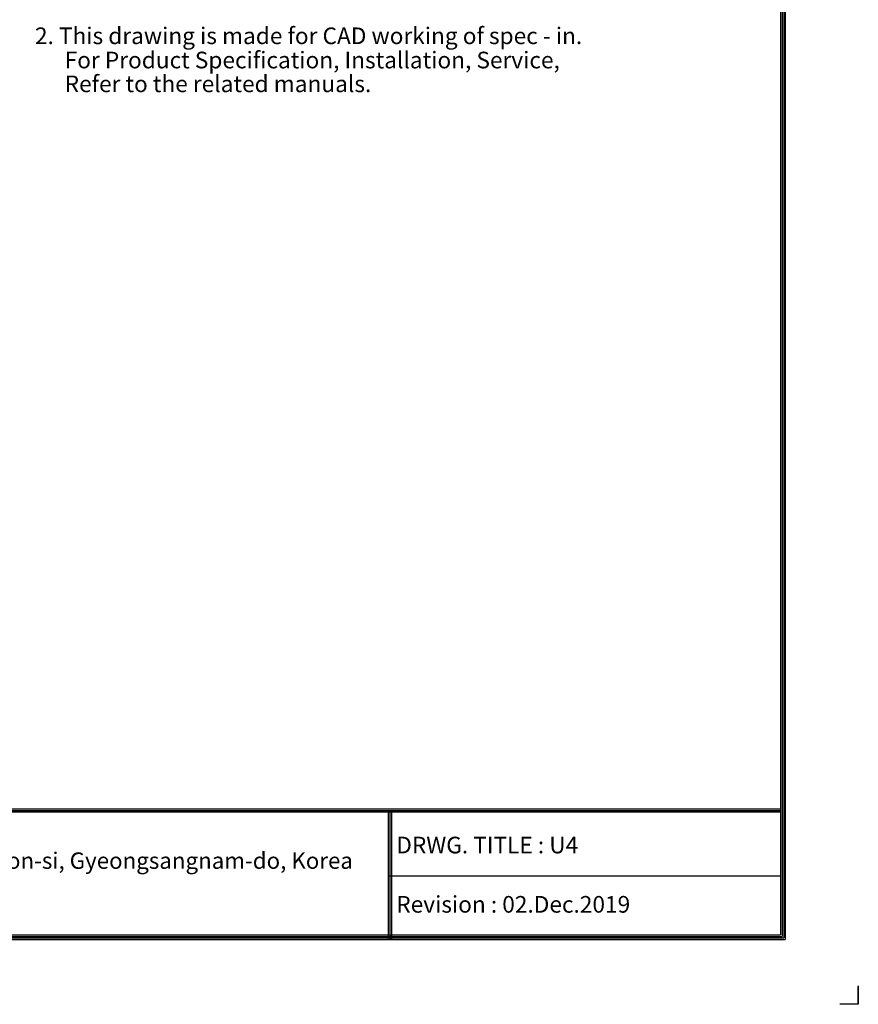
# Model space of a CAD drawing. Units: inches. Extents: x 7 to 10447, y 5 to 4190.
# Drawn here: x 3951 to 5876, y 5 to 2264 of the extents above; entities that cross this region are included whole.
import ezdxf

# ---------------------------------------------------------------- set-up
doc = ezdxf.new("R2010")
doc.units = ezdxf.units.IN
doc.header["$MEASUREMENT"] = 0
for name, color, linetype in [('LG-DIMENSION', 7, 'Continuous'), ('LG-SHEET', 7, 'Continuous'), ('LG-TEXT', 4, 'Continuous')]:
    doc.layers.add(name, color=color, linetype=linetype)
doc.styles.add('LG-TEXT', font='arial.ttf')

# ---------------------------------------------------------------- blocks, each defined once
blk = doc.blocks.new('LG-SHEET')
at = {"layer": 'LG-SHEET', "color": 1}
for p, q in [((10434.6, 7434.2), (10434.6, 292.5)), ((10434.6, 7434.2), (10434.6, 292.5)), ((10441, 7440.6), (10441, 286)), ((10447.5, 7447), (10447.5, 279.6)), ((10454, 7453.3), (10454, 273.1)), ((326.9, 822.3), (10434.6, 822.3)), ((326.9, 822.3), (10434.6, 822.3)), ((326.9, 815.8), (10434.6, 815.8)), ((326.9, 809.3), (10434.6, 809.3)), ((8783.4, 809.3), (8783.4, 273.1)), ((8789.9, 809.3), (8789.9, 273.1)), ((8796.3, 809.3), (8796.3, 273.1)), ((8783.4, 541.2), (10434.6, 541.2)), ((326.9, 292.5), (10434.6, 292.5)), ((307.6, 273.1), (10454, 273.1)), ((307.6, 273.1), (10454, 273.1)), ((314, 279.6), (10447.5, 279.6)), ((314, 279.6), (10447.5, 279.6)), ((320.5, 286), (10441, 286)), ((320.5, 286), (10441, 286))]:
    blk.add_line(p, q, dxfattribs=at)
at = {"layer": 'LG-SHEET', "color": 7}
for p, q in [((10761.5, 77.5), (10761.5, 0)), ((10761.5, 0), (10761.5, 74.9)), ((10761.5, 0), (10761.5, 74.9)), ((10761.5, 0), (10761.5, 74.9)), ((10761.5, 0), (10684, 0))]:
    blk.add_line(p, q, dxfattribs=at)
at = {"layer": 'LG-SHEET', "color": 0, "style": 'LG-TEXT'}
blk.add_text('84, Wanam-ro, Seongsan-gu, Changwon-si, Gyeongsangnam-do, Korea', height=68.914, dxfattribs=at).set_placement((5545.4, 570.1))

msp = doc.modelspace()

# ---------------------------------------------------------------- block references
at = {"layer": 'LG-DIMENSION', "xscale": 0.5452876799999999, "yscale": 0.5452876799999999, "zscale": 0.5452876799999999}
msp.add_blockref('LG-SHEET', (7.6, 4.5), dxfattribs=at)

# ---------------------------------------------------------------- texts
at = {"layer": 'LG-TEXT', "color": 0, "style": 'LG-TEXT'}
for s, p in [('2. This drawing is made for CAD working of spec - in.', (3986.2, 2207.5)), ('For Product Specification, Installation, Service,', (4054.4, 2151.9)), ('Refer to the related manuals.', (4054.4, 2097.3)), ('DRWG. TITLE : U4', (4815.4, 350.8)), ('Revision : 02.Dec.2019', (4815.4, 214.8))]:
    msp.add_text(s, height=38.17, dxfattribs=at).set_placement(p)

doc.saveas('drawing.dxf')
